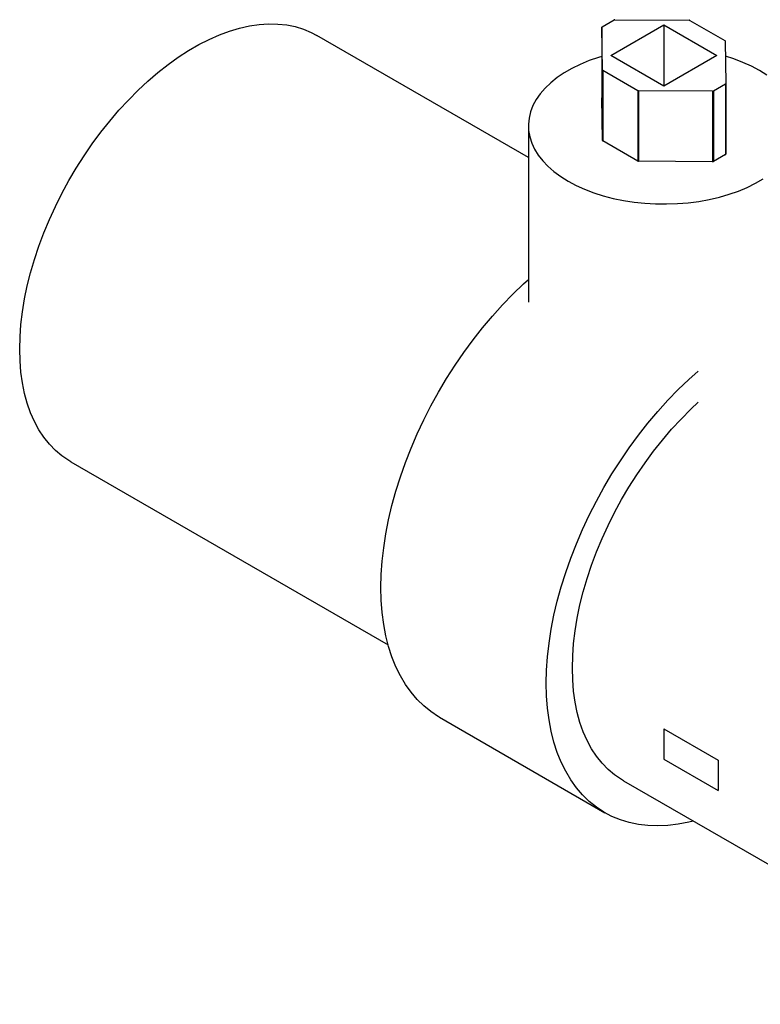
# Model space of a CAD drawing. Units: millimetres. Extents: x -561 to 1191, y -582 to 893.
# Drawn here: x 212 to 513, y 493 to 893 of the extents above; entities that cross this region are included whole.
import ezdxf

# ---------------------------------------------------------------- set-up
doc = ezdxf.new("R2010")
doc.units = ezdxf.units.MM

msp = doc.modelspace()

# ---------------------------------------------------------------- linework, layer by layer
at = {"color": 7, "linetype": 'Continuous', "lineweight": 25}
for p, q in [((448.85, 890.44), (453.72, 893.25)), ((454.08, 893.33), (484.17, 893.15)), ((484.52, 893.07), (498.66, 884.9)), ((449.02, 872.86), (448.7, 890.23)), ((448.7, 890.23), (448.7, 861.65)), ((452.34, 878.78), (473.91, 891.23)), ((473.91, 891.23), (495.48, 878.78)), ((473.91, 891.23), (473.91, 866.33)), ((418.91, 837.37), (332.99, 886.97)), ((498.81, 884.7), (499.12, 867.33)), ((473.91, 866.33), (452.34, 878.78)), ((495.48, 878.78), (473.91, 866.33)), ((449.02, 872.86), (449.02, 844.28)), ((463.3, 864.49), (449.16, 872.66)), ((449.16, 872.66), (449.16, 844.08)), ((463.3, 864.49), (463.3, 835.91)), ((493.75, 864.23), (463.65, 864.41)), ((463.65, 864.41), (463.65, 835.83)), ((493.75, 864.23), (493.75, 835.65)), ((498.97, 867.12), (494.11, 864.31)), ((494.11, 864.31), (494.11, 835.73)), ((498.97, 867.12), (498.97, 838.54)), ((499.12, 867.33), (499.12, 838.75)), ((449.02, 844.28), (448.7, 861.65)), ((418.91, 850.2), (418.91, 778.52)), ((463.3, 835.91), (449.16, 844.08)), ((498.97, 838.54), (494.11, 835.73)), ((493.75, 835.65), (463.65, 835.83)), ((233, 713.76), (361.93, 639.33)), ((382.83, 609.94), (450, 571.17)), ((457.5, 584.16), (614.83, 493.33))]:
    msp.add_line(p, q, dxfattribs=at)
at = {"color": 7, "linetype": 'Continuous'}
for p, q in [((473.91, 605.23), (473.91, 596.25)), ((473.91, 605.23), (496, 592.48)), ((473.91, 605.23), (473.91, 592.98)), ((473.91, 592.98), (496, 580.23)), ((496, 592.48), (496, 580.23))]:
    msp.add_line(p, q, dxfattribs=at)
at = {"color": 7, "linetype": 'Continuous', "lineweight": 25, "flags": 128}
for points in [[(212.28, 759.55), (212.41, 764.45), (212.78, 769.49), (213.4, 774.63), (214.26, 779.87), (215.36, 785.17), (216.71, 790.53), (218.28, 795.93), (220.08, 801.34), (222.11, 806.74), (224.34, 812.13), (226.79, 817.47), (229.43, 822.75), (232.26, 827.95), (235.26, 833.06), (238.44, 838.05), (241.77, 842.91), (245.25, 847.62), (248.85, 852.17), (252.58, 856.53), (256.42, 860.69), (260.35, 864.65), (264.35, 868.37), (268.43, 871.86), (272.55, 875.1), (276.71, 878.07), (280.9, 880.77), (285.09, 883.19), (289.27, 885.32), (293.43, 887.15), (297.56, 888.68), (301.63, 889.89), (305.64, 890.79), (309.57, 891.38), (313.4, 891.64), (317.13, 891.58), (320.74, 891.2), (324.21, 890.51), (327.55, 889.49), (330.72, 888.17), (332.99, 886.97)], [(448.7, 878.42), (447.38, 878.01), (443.59, 876.69), (439.99, 875.19), (436.62, 873.54), (433.49, 871.73), (430.62, 869.78), (428.03, 867.71), (425.74, 865.52), (423.76, 863.23), (422.1, 860.86), (420.78, 858.42), (419.81, 855.92), (419.19, 853.39), (418.92, 850.84), (419.01, 848.28), (419.46, 845.74), (420.25, 843.22), (421.4, 840.76), (422.89, 838.35), (424.71, 836.01), (426.84, 833.78), (429.29, 831.64), (432.02, 829.63), (435.02, 827.75)], [(515.81, 870.77), (512.8, 872.65), (509.55, 874.39), (506.06, 875.96), (502.36, 877.37), (498.92, 878.48)], [(435.02, 827.75), (438.28, 826.02), (441.76, 824.44), (445.46, 823.03), (449.34, 821.8), (453.38, 820.75), (457.55, 819.89), (461.83, 819.23), (466.18, 818.77), (470.59, 818.51), (475.02, 818.46), (479.44, 818.61), (483.82, 818.97), (488.15, 819.53), (492.37, 820.29), (496.48, 821.25), (500.45, 822.39), (504.24, 823.71), (507.83, 825.21), (511.2, 826.86), (514.34, 828.67)], [(359.01, 662.6), (359.13, 667.89), (359.51, 673.31), (360.13, 678.84), (361.01, 684.47), (362.13, 690.17), (363.49, 695.94), (365.09, 701.74), (366.92, 707.57), (368.98, 713.41), (371.26, 719.23), (373.75, 725.03), (376.45, 730.77), (379.34, 736.45), (382.43, 742.05), (385.69, 747.55), (389.12, 752.93), (392.71, 758.18), (396.45, 763.27), (400.32, 768.2), (404.32, 772.95), (408.42, 777.5), (412.63, 781.84), (416.92, 785.96), (418.91, 787.77)], [(233, 713.76), (232.26, 714.2), (229.43, 716.14), (226.79, 718.37), (224.34, 720.89), (222.11, 723.69), (220.08, 726.76), (218.28, 730.09), (216.71, 733.67), (215.36, 737.48), (214.26, 741.51), (213.4, 745.75), (212.78, 750.17), (212.41, 754.78), (212.28, 759.55)], [(426.18, 623.82), (426.31, 629.11), (426.68, 634.53), (427.31, 640.06), (428.18, 645.69), (429.3, 651.39), (430.66, 657.16), (432.26, 662.96), (434.09, 668.79), (436.15, 674.63), (438.43, 680.45), (440.92, 686.25), (443.62, 691.99), (446.52, 697.68), (449.6, 703.27), (452.86, 708.77), (456.29, 714.15), (459.88, 719.4), (463.62, 724.49), (467.49, 729.42), (471.49, 734.17), (475.6, 738.72), (479.8, 743.06), (484.1, 747.18), (487.89, 750.58)], [(436.79, 629.94), (436.91, 634.85), (437.28, 639.88), (437.9, 645.03), (438.77, 650.26), (439.87, 655.57), (441.21, 660.93), (442.79, 666.32), (444.59, 671.73), (446.61, 677.14), (448.85, 682.52), (451.29, 687.86), (453.93, 693.14), (456.76, 698.35), (459.77, 703.46), (462.94, 708.45), (466.28, 713.31), (469.75, 718.02), (473.36, 722.56), (477.09, 726.92), (480.92, 731.09), (484.85, 735.04), (487.89, 737.9)], [(382.83, 609.94), (382.43, 610.18), (379.34, 612.22), (376.45, 614.56), (373.75, 617.19), (371.26, 620.11), (368.98, 623.3), (366.92, 626.76), (365.09, 630.48), (363.49, 634.44), (362.13, 638.63), (361.01, 643.04), (360.13, 647.66), (359.51, 652.47), (359.13, 657.45), (359.01, 662.6)], [(457.5, 584.16), (456.76, 584.6), (453.93, 586.53), (451.29, 588.77), (448.85, 591.29), (446.61, 594.09), (444.59, 597.16), (442.79, 600.49), (441.21, 604.06), (439.87, 607.87), (438.77, 611.9), (437.9, 616.14), (437.28, 620.57), (436.91, 625.18), (436.79, 629.94)], [(485.9, 567.76), (484.1, 567.32), (479.8, 566.48), (475.6, 565.97), (471.49, 565.78), (467.49, 565.91), (463.62, 566.37), (459.88, 567.15), (456.29, 568.25), (452.86, 569.67), (449.6, 571.4), (446.52, 573.44), (443.62, 575.78), (440.92, 578.41), (438.43, 581.33), (436.15, 584.52), (434.09, 587.98), (432.26, 591.7), (430.66, 595.66), (429.3, 599.85), (428.18, 604.26), (427.31, 608.88), (426.68, 613.69), (426.31, 618.67), (426.18, 623.82)]]:
    msp.add_lwpolyline(points, dxfattribs=at)
at = {"color": 7, "linetype": 'Continuous', "lineweight": 25}
for centre, radius, start, end in [((454.06, 892.61), 0.724, 88.5087, 118.0086), ((484.18, 892.43), 0.719, 61.9279, 90.7961), ((448.95, 890.21), 0.25, 114.2257, 175.251), ((498.55, 884.67), 0.253, 6.6353, 65.4771), ((449.27, 872.89), 0.253, 186.6353, 245.4771), ((463.64, 865.13), 0.719, 241.9279, 270.7961), ((493.77, 864.95), 0.724, 268.5087, 298.0086), ((498.87, 867.35), 0.25, 294.2257, 355.251), ((449.27, 844.31), 0.253, 186.6353, 245.4771), ((498.87, 838.77), 0.25, 294.2257, 355.251), ((463.64, 836.55), 0.719, 241.9279, 270.7961), ((493.77, 836.37), 0.724, 268.5087, 298.0086)]:
    msp.add_arc(centre, radius, start, end, dxfattribs=at)

doc.saveas('drawing.dxf')
